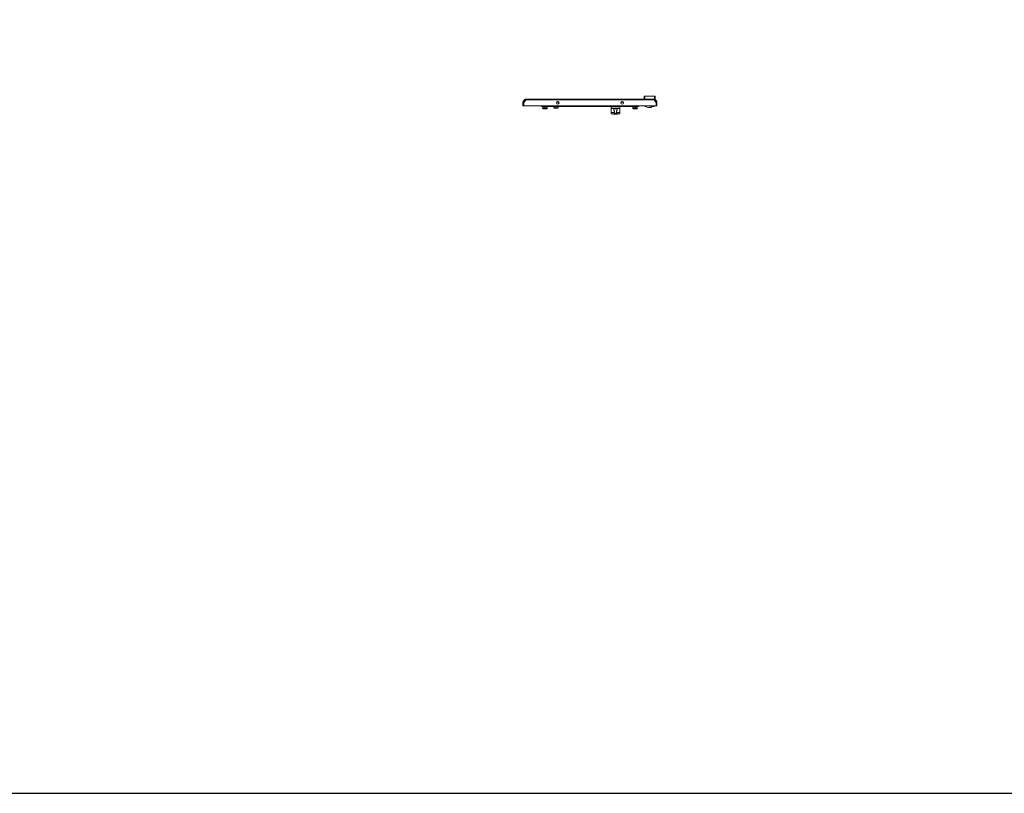
# Model space of a CAD drawing. Units: millimetres. Extents: x 2 to 11583, y -1 to 11820.
# Drawn here: x 2897 to 5792, y -1 to 2273 of the extents above; entities that cross this region are included whole.
import ezdxf

# ---------------------------------------------------------------- set-up
doc = ezdxf.new("R2010")
doc.units = ezdxf.units.MM

msp = doc.modelspace()

# ---------------------------------------------------------------- linework, layer by layer
at = {"color": 4, "linetype": 'Continuous', "lineweight": 15}
for p, q in [((4377.084, 2029.873), (4379.084, 2029.873)), ((4377.084, 2029.873), (4377.084, 2019.373)), ((4379.084, 2019.373), (4379.084, 2029.873)), ((4379.084, 2027.327), (4379.184, 2027.227)), ((4379.184, 2029.973), (4386.569, 2037.363)), ((4379.184, 2019.373), (4379.184, 2029.973)), ((4379.584, 2031.919), (4379.403, 2031.738)), ((4379.584, 2032.419), (4384.038, 2036.873)), ((4379.584, 2031.919), (4384.038, 2036.373)), ((4379.584, 2031.919), (4379.584, 2032.419)), ((4379.584, 2030.373), (4379.584, 2031.919)), ((4384.848, 2037.682), (4384.038, 2036.873)), ((4384.848, 2037.182), (4384.038, 2036.373)), ((4384.038, 2036.873), (4384.538, 2036.873)), ((4384.038, 2036.373), (4385.579, 2036.373)), ((4386.569, 2037.363), (4761.6, 2037.363)), ((4386.584, 2039.373), (4761.584, 2039.373)), ((4475.72, 2030.373), (4482.648, 2030.373)), ((4478.203, 2032.251), (4480.166, 2032.251)), ((4665.52, 2030.373), (4672.448, 2030.373)), ((4668.003, 2032.251), (4669.966, 2032.251)), ((4735.084, 2048.373), (4735.084, 2039.373)), ((4735.084, 2048.373), (4764.084, 2048.373)), ((4761.584, 2039.373), (4764.084, 2039.373)), ((4761.6, 2037.363), (4768.984, 2029.973)), ((4764.084, 2039.373), (4764.084, 2048.373)), ((4764.584, 2039.373), (4765.084, 2039.373)), ((4768.984, 2029.973), (4768.984, 2019.373)), ((4769.084, 2029.873), (4771.084, 2029.873)), ((4769.084, 2019.373), (4769.084, 2029.873)), ((4771.084, 2019.373), (4771.084, 2029.873)), ((4771.084, 2019.373), (4377.084, 2019.373)), ((4377.084, 2019.373), (4379.084, 2019.373)), ((4431.584, 2019.373), (4431.584, 2017.373)), ((4456.584, 2017.373), (4431.584, 2017.373)), ((4434.334, 2013.373), (4434.334, 2012.473)), ((4448.834, 2013.373), (4434.334, 2013.373)), ((4434.334, 2012.473), (4436.637, 2011.217)), ((4434.334, 2012.473), (4448.834, 2012.473)), ((4435.134, 2017.373), (4435.134, 2013.973)), ((4435.734, 2013.373), (4435.134, 2013.973)), ((4441.584, 2013.973), (4435.134, 2013.973)), ((4436.637, 2011.217), (4446.532, 2011.217)), ((4441.584, 2013.973), (4441.584, 2017.373)), ((4441.584, 2013.973), (4441.584, 2013.373)), ((4448.034, 2013.973), (4441.584, 2013.973)), ((4446.532, 2011.217), (4448.834, 2012.473)), ((4447.434, 2013.373), (4448.034, 2013.973)), ((4448.034, 2017.373), (4448.034, 2013.973)), ((4448.834, 2012.473), (4448.834, 2013.373)), ((4456.584, 2019.373), (4456.584, 2018.673)), ((4456.584, 2019.373), (4456.584, 2017.373)), ((4716.584, 2018.673), (4456.584, 2018.673)), ((4456.584, 2017.373), (4716.584, 2017.373)), ((4467.634, 2017.373), (4467.634, 2013.973)), ((4474.084, 2013.973), (4467.634, 2013.973)), ((4468.234, 2013.373), (4467.634, 2013.973)), ((4468.234, 2013.373), (4474.084, 2013.373)), ((4474.084, 2013.973), (4474.084, 2017.373)), ((4474.084, 2013.973), (4474.084, 2013.373)), ((4480.534, 2013.973), (4474.084, 2013.973)), ((4474.084, 2013.373), (4479.934, 2013.373)), ((4479.934, 2013.373), (4480.534, 2013.973)), ((4480.534, 2017.373), (4480.534, 2013.973)), ((4636.584, 2011.873), (4636.584, 2017.373)), ((4636.584, 2011.873), (4661.584, 2011.873)), ((4636.584, 2000.373), (4636.584, 2011.873)), ((4646.201, 2000.373), (4636.584, 2000.373)), ((4636.584, 1996.184), (4636.584, 2000.373)), ((4637.084, 2016.373), (4637.084, 2017.373)), ((4661.084, 2016.373), (4637.084, 2016.373)), ((4646.925, 2011.162), (4647.767, 2010.916)), ((4647.767, 2010.916), (4646.925, 2011.162)), ((4647.767, 2010.916), (4648.398, 2010.846)), ((4648.398, 2010.846), (4648.77, 2010.916)), ((4648.587, 2011.162), (4649.582, 2011.162)), ((4648.77, 2010.916), (4648.587, 2011.162)), ((4648.77, 2010.916), (4648.798, 2011.162)), ((4649.371, 2011.162), (4649.398, 2010.916)), ((4649.582, 2011.162), (4649.398, 2010.916)), ((4649.398, 2010.916), (4649.771, 2010.846)), ((4649.771, 2010.846), (4650.402, 2010.916)), ((4651.243, 2011.162), (4650.402, 2010.916)), ((4650.402, 2010.916), (4651.243, 2011.162)), ((4651.243, 2011.162), (4651.245, 2011.143)), ((4661.584, 2000.373), (4651.967, 2000.373)), ((4661.084, 2017.373), (4661.084, 2016.373)), ((4661.584, 2011.873), (4661.584, 2017.373)), ((4661.584, 2000.373), (4661.584, 2011.873)), ((4661.584, 1996.184), (4661.584, 2000.373)), ((4691.584, 2018.673), (4691.584, 2019.373)), ((4691.584, 2017.373), (4691.584, 2019.373)), ((4716.584, 2017.373), (4691.584, 2017.373)), ((4699.334, 2013.373), (4699.334, 2012.473)), ((4700.734, 2013.373), (4699.334, 2013.373)), ((4699.334, 2012.473), (4701.637, 2011.217)), ((4699.334, 2012.473), (4713.834, 2012.473)), ((4700.134, 2017.373), (4700.134, 2013.973)), ((4700.734, 2013.373), (4700.134, 2013.973)), ((4706.584, 2013.973), (4700.134, 2013.973)), ((4700.734, 2013.373), (4706.584, 2013.373)), ((4701.637, 2011.217), (4711.532, 2011.217)), ((4706.584, 2013.973), (4706.584, 2017.373)), ((4713.034, 2013.973), (4706.584, 2013.973)), ((4706.584, 2013.973), (4706.584, 2013.373)), ((4706.584, 2013.373), (4712.434, 2013.373)), ((4711.532, 2011.217), (4713.834, 2012.473)), ((4712.434, 2013.373), (4713.034, 2013.973)), ((4713.834, 2013.373), (4712.434, 2013.373)), ((4713.034, 2017.373), (4713.034, 2013.973)), ((4713.834, 2012.473), (4713.834, 2013.373)), ((4716.584, 2017.373), (4716.584, 2019.373)), ((4734.563, 2019.373), (4734.563, 2019.273)), ((4734.563, 2019.273), (4735.288, 2019.273)), ((4735.288, 2019.273), (4735.288, 2019.373)), ((4736.084, 2019.273), (4735.288, 2019.273)), ((4736.084, 2017.773), (4736.084, 2019.273)), ((4736.084, 2019.273), (4736.148, 2019.273)), ((4737.585, 2017.773), (4736.084, 2017.773)), ((4744.084, 2015.373), (4753.584, 2015.373)), ((4749.584, 2019.273), (4749.584, 2019.373)), ((4749.584, 2018.373), (4749.584, 2019.273)), ((4752.584, 2019.273), (4749.584, 2019.273)), ((4753.084, 2018.373), (4749.584, 2018.373)), ((4752.584, 2019.373), (4752.584, 2019.273)), ((4752.598, 2019.273), (4752.584, 2019.273)), ((4752.598, 2019.373), (4752.598, 2019.273)), ((4752.598, 2019.273), (4753.084, 2019.273)), ((4753.084, 2019.373), (4753.084, 2018.373)), ((4761.084, 2017.773), (4756.082, 2017.773)), ((4756.084, 2017.873), (4756.084, 2019.373)), ((4756.084, 2019.273), (4761.169, 2019.273)), ((4763.084, 2017.773), (4761.084, 2017.773)), ((4761.169, 2019.273), (4761.169, 2019.373)), ((4761.169, 2019.273), (4761.584, 2019.273)), ((4761.584, 2019.273), (4761.584, 2019.373)), ((4763.021, 2019.273), (4763.084, 2019.273)), ((4763.084, 2017.773), (4763.084, 2019.273)), ((4771.084, 2019.373), (4769.084, 2019.373)), ((4637.084, 1996.027), (4640.586, 1996.027)), ((4640.586, 1996.027), (4657.583, 1996.027)), ((4641.826, 1995.733), (4641.023, 1995.814)), ((4641.023, 1995.814), (4657.146, 1995.814)), ((4641.826, 1995.716), (4656.294, 1995.716)), ((4657.146, 1995.814), (4656.294, 1995.795)), ((4657.583, 1996.027), (4661.084, 1996.027))]:
    msp.add_line(p, q, dxfattribs=at)
msp.add_lwpolyline([(1.813, -1.249), (11583.117, -1.249), (11583.117, 10972.428), (1.813, 10972.428)], close=True)
at = {"color": 4, "linetype": 'Continuous', "lineweight": 15, "flags": 128}
for points in [[(4646.555, 2011.285), (4646.675, 2011.236), (4646.921, 2011.144)], [(4651.249, 2011.144), (4651.495, 2011.236), (4651.587, 2011.274)]]:
    msp.add_lwpolyline(points, dxfattribs=at)
at = {"color": 4, "linetype": 'Continuous', "lineweight": 15}
for centre in [(4479.184, 2028.373), (4668.984, 2028.373)]:
    msp.add_circle(centre, 4, dxfattribs=at)
for centre, radius, start, end in [((4386.584, 2029.373), 8, 89.753846, 102.538255), ((4735.084, 2046.373), 2, 90, 180), ((4764.084, 2046.373), 2, 0, 90), ((4437.594, 2012.973), 2, 241.38954, 270), ((4445.574, 2012.973), 2, 270, 298.61046), ((4702.594, 2012.973), 2, 241.38954, 270), ((4710.574, 2012.973), 2, 270, 298.61046), ((4744.084, 2025.373), 10, 217.414804, 270), ((4738.084, 2019.773), 2, 194.477512, 252.287186), ((4753.584, 2017.873), 2.5, 270, 0), ((4761.084, 2019.773), 2, 270, 348.463041), ((4644.191, 2002.871), 7.735, 242.221398, 245.823338), ((4653.992, 2002.84), 7.701, 294.171857, 297.789562)]:
    msp.add_arc(centre, radius, start, end, dxfattribs=at)
for points, knots in [([(4377.084, 2029.873), (4377.084, 2029.916), (4377.085, 2030), (4377.087, 2030.128), (4377.092, 2030.255), (4377.098, 2030.382), (4377.105, 2030.509), (4377.115, 2030.636), (4377.126, 2030.763), (4377.139, 2030.89), (4377.153, 2031.017), (4377.167, 2031.122), (4377.181, 2031.227), (4377.197, 2031.332), (4377.217, 2031.458), (4377.239, 2031.583), (4377.263, 2031.708), (4377.284, 2031.812), (4377.306, 2031.916), (4377.33, 2032.02), (4377.359, 2032.144), (4377.391, 2032.267), (4377.424, 2032.39), (4377.452, 2032.492), (4377.482, 2032.594), (4377.513, 2032.696), (4377.552, 2032.817), (4377.592, 2032.938), (4377.634, 2033.058), (4377.67, 2033.158), (4377.707, 2033.257), (4377.746, 2033.356), (4377.793, 2033.474), (4377.842, 2033.592), (4377.893, 2033.709), (4377.936, 2033.806), (4377.981, 2033.902), (4378.026, 2033.998), (4378.082, 2034.112), (4378.14, 2034.226), (4378.199, 2034.339), (4378.249, 2034.432), (4378.301, 2034.525), (4378.353, 2034.617), (4378.418, 2034.727), (4378.483, 2034.836), (4378.551, 2034.944), (4378.608, 2035.034), (4378.666, 2035.122), (4378.725, 2035.211), (4378.797, 2035.316), (4378.871, 2035.419), (4378.946, 2035.522), (4379.01, 2035.607), (4379.074, 2035.691), (4379.14, 2035.775), (4379.22, 2035.874), (4379.301, 2035.973), (4379.383, 2036.07), (4379.453, 2036.15), (4379.523, 2036.229), (4379.595, 2036.307), (4379.682, 2036.401), (4379.77, 2036.493), (4379.844, 2036.568), (4379.919, 2036.643), (4379.995, 2036.717), (4380.088, 2036.805), (4380.181, 2036.891), (4380.276, 2036.977), (4380.356, 2037.047), (4380.436, 2037.116), (4380.517, 2037.184), (4380.616, 2037.265), (4380.716, 2037.344), (4380.816, 2037.422), (4380.901, 2037.486), (4380.987, 2037.549), (4381.073, 2037.611), (4381.177, 2037.684), (4381.282, 2037.756), (4381.388, 2037.826), (4381.477, 2037.884), (4381.567, 2037.94), (4381.658, 2037.996), (4381.767, 2038.061), (4381.877, 2038.125), (4381.988, 2038.188), (4382.081, 2038.238), (4382.175, 2038.288), (4382.269, 2038.337), (4382.383, 2038.394), (4382.498, 2038.45), (4382.613, 2038.504), (4382.71, 2038.547), (4382.807, 2038.59), (4382.905, 2038.632), (4383.022, 2038.68), (4383.141, 2038.727), (4383.26, 2038.773), (4383.36, 2038.809), (4383.46, 2038.845), (4383.56, 2038.879), (4383.681, 2038.919), (4383.802, 2038.957), (4383.925, 2038.993), (4384.027, 2039.022), (4384.129, 2039.05), (4384.232, 2039.077), (4384.355, 2039.108), (4384.479, 2039.137), (4384.604, 2039.165), (4384.708, 2039.186), (4384.812, 2039.206), (4384.916, 2039.226), (4385.042, 2039.247), (4385.167, 2039.267), (4385.294, 2039.285), (4385.399, 2039.299), (4385.504, 2039.312), (4385.61, 2039.323), (4385.736, 2039.335), (4385.863, 2039.346), (4385.99, 2039.355), (4386.096, 2039.361), (4386.202, 2039.366), (4386.312, 2039.37), (4386.446, 2039.372), (4386.538, 2039.373), (4386.584, 2039.373)], [0, 0, 0, 0, 0.0085358, 0.01707421, 0.02560662, 0.03414358, 0.04267481, 0.05120967, 0.05974571, 0.06828158, 0.07681664, 0.08534929, 0.08961942, 0.09815186, 0.10668599, 0.11522302, 0.1237577, 0.13229367, 0.13656242, 0.1450941, 0.15362814, 0.16216516, 0.17069893, 0.17923644, 0.18350281, 0.19203545, 0.2005702, 0.20910796, 0.21763959, 0.22617725, 0.23044417, 0.23897808, 0.24751362, 0.25604938, 0.26458171, 0.27311577, 0.27738701, 0.28592213, 0.29445535, 0.30299023, 0.3115256, 0.3200595, 0.32432541, 0.33286203, 0.34139768, 0.34993076, 0.35846727, 0.36700198, 0.37126935, 0.3798016, 0.38833812, 0.39687386, 0.40541025, 0.41394347, 0.4182099, 0.4267476, 0.43528045, 0.44381435, 0.45234934, 0.46088604, 0.4651537, 0.47368588, 0.48222331, 0.49075609, 0.49929147, 0.50356014, 0.5120945, 0.52062956, 0.52916283, 0.53769832, 0.54623369, 0.55050082, 0.55903735, 0.567571, 0.5761054, 0.58464048, 0.5931769, 0.59744285, 0.60597665, 0.61451191, 0.62304796, 0.63158133, 0.64011795, 0.64438442, 0.65292044, 0.6614559, 0.66999001, 0.67852559, 0.68706008, 0.69132696, 0.69986082, 0.70839558, 0.71693099, 0.72546609, 0.73400024, 0.73826907, 0.74680447, 0.75533861, 0.7638727, 0.77240864, 0.7809435, 0.78521094, 0.7937459, 0.80228059, 0.81081534, 0.81934906, 0.82788408, 0.83215254, 0.84068675, 0.84922325, 0.85775588, 0.86629186, 0.87482518, 0.8790924, 0.88762866, 0.89616509, 0.90469852, 0.91323365, 0.92176885, 0.92603545, 0.93457002, 0.94310614, 0.9516408, 0.96017494, 0.96871004, 0.97297815, 0.98151132, 0.99075408, 1, 1, 1, 1]), ([(4379.084, 2029.873), (4379.168, 2030.719), (4379.335, 2032.412), (4380.637, 2034.666), (4382.553, 2036.362), (4384.66, 2037.249), (4386.044, 2037.338), (4386.584, 2037.373)], [0, 0, 0, 0, 0.21548407, 0.43096879, 0.64645565, 0.8619387, 1, 1, 1, 1]), ([(4386.584, 2039.373), (4386.583, 2039.343), (4386.58, 2039.282), (4386.576, 2038.818), (4386.573, 2038.153), (4386.57, 2037.627), (4386.569, 2037.363)], [0, 0, 0, 0, 0.25004947, 0.50003663, 0.75000272, 1, 1, 1, 1]), ([(4733.084, 2046.373), (4733.084, 2046.285), (4733.084, 2046.108), (4733.084, 2044.66), (4733.084, 2042.461), (4733.084, 2040.394), (4733.084, 2039.373)], [0, 0, 0, 0, 0.24690054, 0.5000001, 0.75310069, 1, 1, 1, 1]), ([(4761.6, 2037.363), (4761.599, 2037.627), (4761.596, 2038.153), (4761.592, 2038.818), (4761.588, 2039.282), (4761.586, 2039.343), (4761.584, 2039.373)], [0, 0, 0, 0, 0.24999731, 0.49996344, 0.74995049, 1, 1, 1, 1]), ([(4761.584, 2039.373), (4761.627, 2039.373), (4761.712, 2039.373), (4761.839, 2039.37), (4761.966, 2039.366), (4762.094, 2039.36), (4762.221, 2039.352), (4762.348, 2039.343), (4762.475, 2039.332), (4762.601, 2039.319), (4762.728, 2039.304), (4762.833, 2039.291), (4762.938, 2039.276), (4763.043, 2039.261), (4763.169, 2039.24), (4763.294, 2039.218), (4763.42, 2039.194), (4763.524, 2039.173), (4763.627, 2039.151), (4763.731, 2039.128), (4763.855, 2039.098), (4763.978, 2039.067), (4764.101, 2039.034), (4764.203, 2039.005), (4764.305, 2038.975), (4764.407, 2038.944), (4764.528, 2038.906), (4764.649, 2038.865), (4764.769, 2038.824), (4764.869, 2038.787), (4764.968, 2038.75), (4765.067, 2038.712), (4765.186, 2038.664), (4765.303, 2038.615), (4765.42, 2038.565), (4765.517, 2038.521), (4765.613, 2038.477), (4765.709, 2038.431), (4765.823, 2038.375), (4765.937, 2038.318), (4766.05, 2038.258), (4766.143, 2038.208), (4766.236, 2038.156), (4766.328, 2038.104), (4766.438, 2038.04), (4766.547, 2037.974), (4766.655, 2037.907), (4766.745, 2037.849), (4766.834, 2037.791), (4766.922, 2037.732), (4767.027, 2037.66), (4767.131, 2037.586), (4767.234, 2037.511), (4767.318, 2037.448), (4767.403, 2037.383), (4767.486, 2037.318), (4767.586, 2037.238), (4767.684, 2037.157), (4767.781, 2037.074), (4767.861, 2037.005), (4767.94, 2036.934), (4768.019, 2036.863), (4768.112, 2036.776), (4768.204, 2036.688), (4768.279, 2036.613), (4768.354, 2036.538), (4768.428, 2036.462), (4768.516, 2036.37), (4768.603, 2036.276), (4768.688, 2036.181), (4768.758, 2036.102), (4768.827, 2036.021), (4768.895, 2035.94), (4768.976, 2035.841), (4769.055, 2035.742), (4769.133, 2035.641), (4769.197, 2035.556), (4769.26, 2035.471), (4769.322, 2035.385), (4769.396, 2035.281), (4769.467, 2035.175), (4769.538, 2035.069), (4769.595, 2034.98), (4769.652, 2034.89), (4769.707, 2034.8), (4769.773, 2034.69), (4769.837, 2034.58), (4769.899, 2034.469), (4769.95, 2034.376), (4769.999, 2034.282), (4770.048, 2034.188), (4770.105, 2034.074), (4770.161, 2033.96), (4770.215, 2033.844), (4770.259, 2033.747), (4770.301, 2033.65), (4770.343, 2033.553), (4770.392, 2033.435), (4770.439, 2033.317), (4770.484, 2033.198), (4770.52, 2033.098), (4770.556, 2032.998), (4770.59, 2032.898), (4770.63, 2032.777), (4770.668, 2032.655), (4770.705, 2032.533), (4770.734, 2032.431), (4770.762, 2032.328), (4770.789, 2032.226), (4770.819, 2032.102), (4770.848, 2031.978), (4770.876, 2031.854), (4770.897, 2031.75), (4770.918, 2031.646), (4770.937, 2031.541), (4770.959, 2031.416), (4770.978, 2031.29), (4770.996, 2031.164), (4771.01, 2031.059), (4771.023, 2030.953), (4771.035, 2030.848), (4771.047, 2030.721), (4771.057, 2030.594), (4771.066, 2030.467), (4771.072, 2030.361), (4771.077, 2030.255), (4771.081, 2030.145), (4771.084, 2030.011), (4771.084, 2029.919), (4771.084, 2029.873)], [0, 0, 0, 0, 0.00853292, 0.0170663, 0.02560278, 0.03413579, 0.04267498, 0.05120575, 0.05973894, 0.06827395, 0.07681298, 0.08534961, 0.08961609, 0.09815248, 0.1066824, 0.11521628, 0.12375417, 0.13229017, 0.13655504, 0.14508718, 0.15362806, 0.16215788, 0.17069277, 0.17923304, 0.18349506, 0.19203532, 0.2005707, 0.20910157, 0.21763567, 0.22617071, 0.23043654, 0.23897419, 0.24750681, 0.25604183, 0.26458227, 0.27311354, 0.27738062, 0.28591912, 0.29445236, 0.30298727, 0.31152007, 0.32005749, 0.32432342, 0.3328567, 0.3413923, 0.34992881, 0.35846092, 0.366999, 0.37126639, 0.37980307, 0.38833303, 0.39687095, 0.40540415, 0.41394058, 0.41820823, 0.42674473, 0.43527326, 0.44381134, 0.45234959, 0.46088462, 0.46515097, 0.47368746, 0.4822193, 0.49075347, 0.49928713, 0.50355471, 0.51208768, 0.52062565, 0.52916434, 0.53769454, 0.54622844, 0.55049818, 0.55903366, 0.56756832, 0.57610182, 0.58463936, 0.59317263, 0.59744019, 0.60597743, 0.61451326, 0.6230471, 0.63158049, 0.64011163, 0.64438024, 0.6529159, 0.66145075, 0.66998752, 0.67852139, 0.68705401, 0.69132452, 0.69986024, 0.70839146, 0.71692798, 0.72546539, 0.73399957, 0.73826682, 0.74679884, 0.75533485, 0.76386896, 0.77240743, 0.78093936, 0.78520549, 0.79374047, 0.80227643, 0.81081001, 0.81934758, 0.82788397, 0.83214943, 0.84068458, 0.8492211, 0.85775285, 0.86628885, 0.87482495, 0.87909057, 0.88762576, 0.89616094, 0.90469636, 0.91323094, 0.92176617, 0.92603475, 0.93457088, 0.9431016, 0.95163892, 0.96017507, 0.96870776, 0.97297427, 0.98151129, 0.99075318, 1, 1, 1, 1]), ([(4761.584, 2037.373), (4762.431, 2037.29), (4764.123, 2037.123), (4766.377, 2035.82), (4768.074, 2033.905), (4768.961, 2031.798), (4769.05, 2030.414), (4769.084, 2029.873)], [0, 0, 0, 0, 0.21547626, 0.43096526, 0.64644729, 0.86193453, 1, 1, 1, 1]), ([(4764.084, 2039.373), (4764.279, 2039.373), (4764.668, 2039.373), (4765.192, 2039.373), (4765.632, 2039.373), (4765.964, 2039.373), (4766.077, 2039.373), (4766.083, 2039.373), (4766.084, 2039.373)], [0, 0, 0, 0, 0.16428319, 0.32814967, 0.50202908, 0.70527273, 0.9490236, 1, 1, 1, 1]), ([(4766.084, 2039.373), (4766.084, 2040.394), (4766.084, 2042.461), (4766.084, 2044.66), (4766.084, 2046.108), (4766.084, 2046.285), (4766.084, 2046.373)], [0, 0, 0, 0, 0.24689931, 0.4999999, 0.75309946, 1, 1, 1, 1]), ([(4437.596, 2010.973), (4437.664, 2010.973), (4437.768, 2010.973), (4438.292, 2010.973), (4438.825, 2010.973), (4439.478, 2010.973), (4440.421, 2010.973), (4441.701, 2010.973), (4442.968, 2010.973), (4443.883, 2010.973), (4444.507, 2010.973), (4445.003, 2010.973), (4445.474, 2010.973), (4445.534, 2010.973), (4445.573, 2010.973)], [0, 0, 0, 0, 0.11972808, 0.18418234, 0.24999943, 0.31581714, 0.38026864, 0.49999908, 0.61972716, 0.68418281, 0.74999522, 0.81582152, 0.88026872, 1, 1, 1, 1]), ([(4637.084, 2016.373), (4637.076, 2016.374), (4637.057, 2016.377), (4637.016, 2016.404), (4636.92, 2016.532), (4636.779, 2016.871), (4636.715, 2017.177), (4636.674, 2017.373)], [0, 0, 0, 0, 0.02154827, 0.05015972, 0.12406379, 0.43864723, 1, 1, 1, 1]), ([(4651.967, 2000.373), (4652.042, 2001.194), (4652.177, 2002.68), (4652.832, 2004.655), (4653.497, 2006.609), (4653.987, 2008.416), (4653.922, 2009.848), (4653.325, 2010.736), (4652.265, 2011.24), (4650.855, 2011.481), (4649.742, 2011.536), (4648.629, 2011.542), (4647.502, 2011.499), (4646.104, 2011.287), (4645.043, 2010.86), (4644.399, 2010.162), (4644.141, 2009.023), (4644.403, 2007.515), (4644.956, 2005.771), (4645.629, 2003.791), (4646.151, 2001.943), (4646.192, 2000.663), (4646.201, 2000.373)], [0, 0, 0, 0, 0.0677205, 0.12264015, 0.17758729, 0.25579724, 0.31305835, 0.3603834, 0.40788809, 0.45131546, 0.49421512, 0.49993067, 0.54325113, 0.5865852, 0.62955841, 0.67258469, 0.71862869, 0.78957391, 0.841932, 0.89435408, 0.97605544, 1, 1, 1, 1]), ([(4651.967, 2000.373), (4651.944, 2000.074), (4651.898, 1999.474), (4651.517, 1998.682), (4650.917, 1998.085), (4650.122, 1997.714), (4649.477, 1997.613), (4648.807, 1997.603), (4648.124, 1997.688), (4647.27, 1998.063), (4646.642, 1998.691), (4646.267, 1999.495), (4646.223, 2000.082), (4646.201, 2000.373)], [0, 0, 0, 0, 0.09715078, 0.19435771, 0.28972988, 0.38561674, 0.48665636, 0.50009389, 0.60380371, 0.70765671, 0.80954829, 0.90564453, 1, 1, 1, 1]), ([(4646.923, 2011.143), (4646.923, 2011.143), (4646.923, 2011.136), (4646.924, 2011.149), (4646.925, 2011.162)], [0, 0, 0, 0, 0.00282229, 1, 1, 1, 1]), ([(4661.084, 2016.373), (4661.093, 2016.374), (4661.112, 2016.377), (4661.153, 2016.404), (4661.249, 2016.532), (4661.39, 2016.871), (4661.454, 2017.177), (4661.494, 2017.373)], [0, 0, 0, 0, 0.02154827, 0.05015972, 0.12406379, 0.43864723, 1, 1, 1, 1]), ([(4702.644, 2010.973), (4702.628, 2010.973), (4702.574, 2010.973), (4702.749, 2010.973), (4703.046, 2010.973), (4703.515, 2010.973), (4704.266, 2010.973), (4705.418, 2010.973), (4706.708, 2010.973), (4707.736, 2010.973), (4708.497, 2010.973), (4709.173, 2010.973), (4709.915, 2010.973), (4710.214, 2010.973), (4710.408, 2010.973)], [0, 0, 0, 0, 0.03043596, 0.10142188, 0.17391501, 0.24641652, 0.31740242, 0.44927611, 0.58115029, 0.65214236, 0.72464236, 0.79713952, 0.86812165, 1, 1, 1, 1]), ([(4636.584, 1996.184), (4636.59, 1996.164), (4636.601, 1996.124), (4636.686, 1996.078), (4636.812, 1996.046), (4636.953, 1996.029), (4637.047, 1996.028), (4637.084, 1996.027)], [0, 0, 0, 0, 0.21363498, 0.42722036, 0.64139933, 0.8563715, 1, 1, 1, 1]), ([(4661.084, 1996.027), (4661.14, 1996.029), (4661.253, 1996.031), (4661.402, 1996.055), (4661.515, 1996.092), (4661.576, 1996.137), (4661.582, 1996.17), (4661.584, 1996.184)], [0, 0, 0, 0, 0.214191269, 0.428402123, 0.643107298, 0.857902501, 1, 1, 1, 1])]:
    msp.add_open_spline(points, degree=3, knots=knots, dxfattribs=at)

doc.saveas('drawing.dxf')
